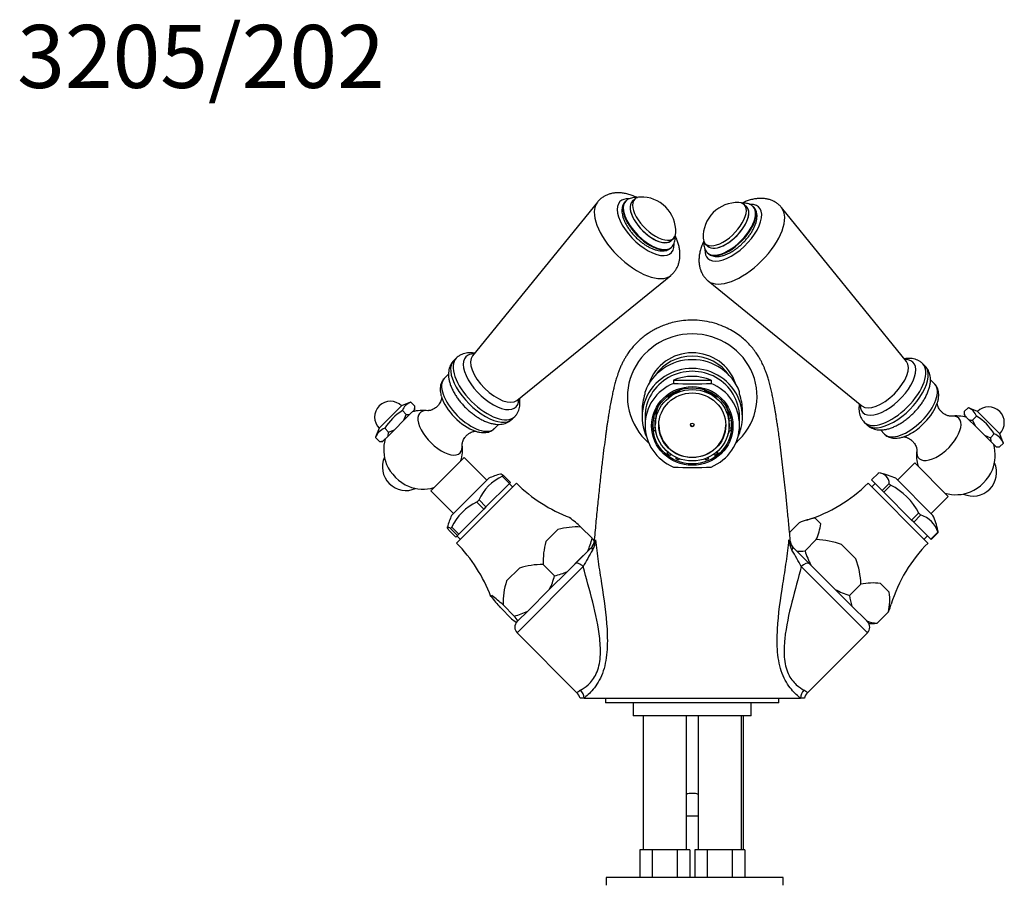
# Model space of a CAD drawing. Units: millimetres. Extents: x 7 to 205, y 20 to 289.
# Drawn here: x 7 to 69, y 234 to 289 of the extents above; entities that cross this region are included whole.
import ezdxf
from ezdxf.enums import TextEntityAlignment as Align

# ---------------------------------------------------------------- set-up
doc = ezdxf.new("R2010")
doc.units = ezdxf.units.MM
for name, color, linetype in [('3959', 7, 'Continuous'), ('3996', 7, 'Continuous'), ('4083', 7, 'Continuous'), ('5303', 7, 'Continuous'), ('6754', 7, 'Continuous'), ('7194', 7, 'Continuous'), ('7220', 7, 'Continuous'), ('7340', 7, 'Continuous'), ('7719-PLIÉE', 7, 'Continuous'), ('8196', 7, 'Continuous'), ('8201', 7, 'Continuous'), ('8232', 7, 'Continuous'), ('9177', 7, 'Continuous'), ('Défaut', 7, 'Continuous')]:
    doc.layers.add(name, color=color, linetype=linetype)
doc.styles.add('SEACAD_ArialB', font='ARIALBD.TTF')

# ---------------------------------------------------------------- blocks, each defined once
blk = doc.blocks.new('SEANNOT_GROUP1')
at = {"layer": 'Défaut', "color": 7, "linetype": 'Continuous', "style": 'SEACAD_ArialB'}
blk.add_text('3205/202', height=4, dxfattribs=at).set_placement((6.8, 288.589), align=Align.TOP_LEFT)
blk = doc.blocks.new('SE')
at = {"layer": '3959', "color": 7, "linetype": 'Continuous'}
for p, q in [((31.772, 264.636), (31.202, 264.406)), ((31.794, 264.645), (32.041, 264.397)), ((31.202, 264.406), (29.787, 262.992)), ((31.257, 264.108), (31.504, 263.86)), ((31.737, 263.881), (31.346, 263.49)), ((31.346, 263.49), (31.504, 263.86)), ((31.737, 263.881), (32.021, 264.165)), ((32.021, 264.165), (32.042, 264.185)), ((32.042, 264.185), (32.042, 264.366)), ((67.175, 264.291), (66.927, 264.043)), ((66.927, 264.013), (66.927, 263.832)), ((66.927, 263.832), (66.948, 263.811)), ((67.767, 264.053), (67.197, 264.282)), ((69.181, 262.638), (67.767, 264.053)), ((30.752, 262.896), (31.346, 263.49)), ((66.948, 263.811), (67.232, 263.527)), ((67.622, 263.136), (67.232, 263.527)), ((67.712, 263.754), (67.464, 263.507)), ((67.464, 263.507), (67.622, 263.136)), ((29.787, 262.992), (29.558, 262.422)), ((30.135, 262.985), (30.382, 262.738)), ((30.752, 262.896), (30.35, 262.494)), ((30.35, 262.494), (30.382, 262.738)), ((30.382, 262.738), (30.752, 262.896)), ((67.622, 263.136), (68.216, 262.543)), ((68.834, 262.632), (68.587, 262.384)), ((69.411, 262.068), (69.181, 262.638)), ((29.549, 262.4), (29.797, 262.152)), ((29.797, 262.152), (30.04, 262.184)), ((29.827, 262.152), (30.008, 262.152)), ((30.04, 262.184), (30.008, 262.152)), ((30.04, 262.184), (30.35, 262.494)), ((68.618, 262.14), (68.216, 262.543)), ((68.216, 262.543), (68.587, 262.384)), ((68.587, 262.384), (68.618, 262.14)), ((68.618, 262.14), (68.928, 261.831)), ((69.42, 262.046), (69.172, 261.799)), ((68.96, 261.798), (68.928, 261.831)), ((68.928, 261.831), (69.172, 261.799)), ((68.96, 261.798), (69.141, 261.798))]:
    blk.add_line(p, q, dxfattribs=at)
for centre, radius, start, end in [((30.495, 263.699), 1, 45, 225), ((32.064, 263.837), 0.851, 108.5245, 161.4755), ((33.14, 261.102), 3.547, 122.0708, 147.9292), ((31.541, 264.774), 0.915, 267.67251, 282.32901), ((31.124, 264.36), 0.918, 347.69943, 2.29904), ((67.841, 264.006), 0.915, 177.67251, 192.32901), ((66.904, 263.484), 0.851, 18.5245, 71.4755), ((68.474, 263.345), 1, 315, 135), ((67.427, 264.424), 0.918, 257.69943, 272.29904), ((65.828, 260.749), 3.547, 32.0708, 57.9292), ((30.485, 262.049), 1, 110.54486, 159.45514), ((68.483, 261.695), 1, 20.54486, 69.45514), ((30.356, 262.129), 0.851, 159.71958, 161.4755), ((29.834, 263.066), 0.915, 267.67251, 269.84015), ((68.612, 261.776), 0.851, 18.5245, 20.28067), ((69.135, 262.716), 0.918, 270.15847, 272.29904)]:
    blk.add_arc(centre, radius, start, end, dxfattribs=at)
at = {"layer": '3996', "color": 7, "linetype": 'Continuous'}
for p, q in [((34.183, 266.415), (33.915, 266.147)), ((65.054, 265.794), (64.783, 266.064)), ((37.097, 262.965), (37.367, 263.235)), ((61.603, 262.88), (61.872, 262.612))]:
    blk.add_line(p, q, dxfattribs=at)
for centre, radius, start, end in [((32.572, 261.622), 2.5, 82.81035, 106.04498), ((66.397, 261.268), 2.5, 73.95502, 97.18965), ((32.572, 261.622), 2.5, 163.95502, 201.78232), ((66.397, 261.268), 2.5, 338.21768, 16.04498), ((32.572, 261.622), 2.5, 343.95502, 7.18965), ((66.397, 261.268), 2.5, 172.81035, 196.04498), ((31.485, 260.535), 1.5, 155.80454, 294.19546), ((67.484, 260.181), 1.5, 315, 24.19546), ((32.572, 261.622), 2.5, 248.21768, 286.04498), ((66.397, 261.268), 2.5, 253.95502, 291.78232), ((67.484, 260.181), 1.5, 245.80454, 315)]:
    blk.add_arc(centre, radius, start, end, dxfattribs=at)
for centre, major_axis, start_param, end_param in [((35.506, 264.556), (1.591, -1.591), 3.141593, 6.283185), ((63.463, 264.203), (1.591, 1.591), 3.141593, 6.283185), ((35.302, 264.352), (1.468, -1.468), 3.876342, 5.503102), ((63.667, 263.998), (1.468, 1.468), 4.744067, 5.522462), ((33.649, 262.699), (1.273, -1.273), 2.5958, 6.283185), ((63.667, 263.998), (1.468, 1.468), 4.180103, 4.744067), ((65.32, 262.346), (1.273, 1.273), 2.589429, 6.283185), ((65.32, 262.346), (1.273, 1.273), 0, 0.548248), ((63.667, 263.998), (1.468, 1.468), 4.069987, 4.180103), ((33.649, 262.699), (1.273, -1.273), 0, 0.549864), ((31.319, 260.369), (1.044, -1.044), 3.981172, 5.443606), ((67.65, 260.015), (1.044, 1.044), 3.981172, 5.443606)]:
    blk.add_ellipse(centre, major_axis=major_axis, ratio=0.478164, start_param=start_param, end_param=end_param, dxfattribs=at)
for points, knots in [([(33.923, 266.151), (33.914, 266.144), (33.868, 266.105), (33.798, 266.006), (33.725, 265.867), (33.677, 265.711), (33.654, 265.543), (33.657, 265.362), (33.682, 265.178), (33.714, 265.065), (33.732, 265.005)], [0, 0, 0, 0, 0.026183, 0.159982, 0.292762, 0.427703, 0.567994, 0.715883, 0.871723, 1, 1, 1, 1]), ([(65.219, 264.595), (65.225, 264.611), (65.255, 264.692), (65.291, 264.853), (65.316, 265.053), (65.31, 265.238), (65.28, 265.404), (65.226, 265.553), (65.151, 265.685), (65.091, 265.751), (65.058, 265.786)], [0, 0, 0, 0, 0.031302, 0.193932, 0.358108, 0.501557, 0.637431, 0.766809, 0.891921, 1, 1, 1, 1]), ([(33.754, 264.938), (33.753, 264.922), (33.748, 264.878), (33.727, 264.783), (33.681, 264.663), (33.605, 264.527), (33.496, 264.392), (33.363, 264.275), (33.222, 264.189), (33.094, 264.136), (32.992, 264.11), (32.922, 264.102), (32.887, 264.102), (32.884, 264.102), (32.884, 264.102)], [0.2886498, 0.2886498, 0.2886498, 0.2886498, 0.3395051, 0.3954309, 0.4561622, 0.5220456, 0.5919223, 0.6630908, 0.7321019, 0.796054, 0.8540217, 0.9065856, 0.9552461, 0.9875417, 0.9875417, 0.9875417, 0.9875417]), ([(66.083, 263.748), (66.084, 263.749), (66.084, 263.749), (66.055, 263.748), (65.991, 263.754), (65.896, 263.776), (65.775, 263.822), (65.64, 263.898), (65.504, 264.007), (65.387, 264.14), (65.301, 264.28), (65.248, 264.409), (65.222, 264.511), (65.217, 264.56), (65.215, 264.578)], [0.0135415, 0.0135415, 0.0135415, 0.0135415, 0.0359508, 0.0859509, 0.1382415, 0.1941961, 0.2549587, 0.3208761, 0.3907889, 0.461994, 0.5310407, 0.5950258, 0.6530234, 0.7056144, 0.7056144, 0.7056144, 0.7056144]), ([(35.053, 261.93), (35.053, 261.93), (35.051, 261.942), (35.052, 261.975), (35.061, 262.049), (35.088, 262.151), (35.141, 262.276), (35.226, 262.413), (35.342, 262.546), (35.478, 262.656), (35.618, 262.734), (35.74, 262.779), (35.833, 262.799), (35.875, 262.803), (35.89, 262.804)], [0.0160418, 0.0160418, 0.0160418, 0.0160418, 0.0495599, 0.0998332, 0.1527295, 0.209599, 0.2714488, 0.3383111, 0.4086013, 0.4793954, 0.547123, 0.6094378, 0.6657982, 0.7142609, 0.7142609, 0.7142609, 0.7142609]), ([(35.866, 262.812), (35.9, 262.799), (35.997, 262.763), (36.175, 262.724), (36.374, 262.702), (36.558, 262.71), (36.722, 262.743), (36.87, 262.799), (36.998, 262.874), (37.06, 262.934), (37.093, 262.965)], [0, 0, 0, 0, 0.068074, 0.22627, 0.385766, 0.524449, 0.655788, 0.780995, 0.902286, 1, 1, 1, 1]), ([(61.871, 262.616), (61.881, 262.605), (61.922, 262.558), (62.024, 262.487), (62.165, 262.416), (62.322, 262.371), (62.491, 262.35), (62.674, 262.354), (62.869, 262.385), (63.076, 262.442), (63.286, 262.525), (63.444, 262.6), (63.521, 262.646), (63.532, 262.652)], [0, 0, 0, 0, 0.024006, 0.1199, 0.215222, 0.312309, 0.413411, 0.520054, 0.632338, 0.748602, 0.866338, 0.983525, 1, 1, 1, 1]), ([(63.083, 262.45), (63.086, 262.45), (63.107, 262.449), (63.161, 262.442), (63.263, 262.415), (63.389, 262.362), (63.526, 262.277), (63.658, 262.161), (63.768, 262.024), (63.846, 261.885), (63.891, 261.762), (63.912, 261.668), (63.917, 261.607), (63.916, 261.581), (63.917, 261.581), (63.917, 261.581)], [0.2962075, 0.2962075, 0.2962075, 0.2962075, 0.3050383, 0.3574492, 0.4137967, 0.4750788, 0.5413274, 0.6109724, 0.6811169, 0.7482228, 0.8099657, 0.8658088, 0.9166305, 0.9640075, 0.9842726, 0.9842726, 0.9842726, 0.9842726])]:
    blk.add_open_spline(points, degree=3, knots=knots, dxfattribs=at)
at = {"layer": '4083', "color": 7, "linetype": 'Continuous'}
for p, q in [((61.05, 259.703), (61.492, 260.145)), ((61.492, 260.145), (61.486, 260.151)), ((36.736, 259.811), (34.382, 257.458)), ((38.494, 259.501), (34.693, 255.7)), ((36.565, 257.996), (38.049, 259.48)), ((37.607, 259.922), (37.62, 259.935)), ((38.049, 259.48), (37.607, 259.922)), ((37.67, 259.985), (37.62, 259.935)), ((38.111, 259.542), (37.669, 259.984)), ((38.255, 259.262), (38.043, 259.474)), ((38.111, 259.542), (38.049, 259.48)), ((64.629, 255.7), (60.828, 259.501)), ((61.72, 259.033), (61.05, 259.703)), ((61.279, 259.474), (61.067, 259.262)), ((62.162, 259.475), (61.72, 259.033)), ((62.168, 259.469), (62.162, 259.475)), ((62.256, 259.381), (62.168, 259.469)), ((64.94, 257.458), (62.586, 259.811)), ((61.83, 258.923), (61.72, 259.033)), ((61.83, 258.923), (62.272, 259.365)), ((63.592, 257.161), (61.83, 258.923)), ((62.272, 259.365), (62.256, 259.381)), ((35.998, 258.313), (35.984, 258.299)), ((35.984, 258.299), (36.426, 257.857)), ((36.11, 258.425), (35.998, 258.313)), ((36.11, 258.425), (36.123, 258.438)), ((36.123, 258.438), (36.565, 257.996)), ((36.426, 257.857), (34.835, 256.266)), ((36.565, 257.996), (36.426, 257.857)), ((64.034, 257.603), (63.592, 257.161)), ((64.05, 257.588), (64.034, 257.603)), ((64.153, 257.484), (64.05, 257.588)), ((41.884, 257.305), (41.903, 257.324)), ((56.459, 256.992), (55.841, 256.374)), ((57.471, 257.271), (57.815, 256.928)), ((63.721, 257.033), (63.592, 257.161)), ((64.163, 257.475), (63.721, 257.033)), ((63.721, 257.033), (64.813, 255.941)), ((64.153, 257.484), (64.163, 257.475)), ((34.209, 256.524), (34.208, 256.523)), ((34.651, 256.082), (34.209, 256.524)), ((34.317, 256.632), (34.316, 256.631)), ((34.316, 256.631), (34.758, 256.189)), ((34.379, 256.694), (34.317, 256.632)), ((34.393, 256.708), (34.379, 256.694)), ((34.835, 256.266), (34.393, 256.708)), ((41.131, 256.552), (40.37, 255.791)), ((42.588, 256.718), (43.304, 256.002)), ((42.588, 256.718), (42.588, 256.718)), ((43.304, 256.002), (42.588, 256.718)), ((64.813, 255.941), (65.255, 256.383)), ((64.832, 255.922), (65.274, 256.364)), ((65.255, 256.383), (65.264, 256.373)), ((65.28, 256.358), (65.264, 256.373)), ((34.758, 256.189), (34.651, 256.082)), ((34.72, 256.151), (34.932, 255.938)), ((34.835, 256.266), (34.758, 256.189)), ((43.304, 256.002), (43.304, 256.002)), ((56.82, 255.2), (57.536, 255.916)), ((56.82, 255.2), (57.536, 255.916)), ((57.536, 255.916), (57.536, 255.916)), ((64.39, 255.938), (64.603, 256.151)), ((64.832, 255.922), (64.813, 255.941)), ((43.021, 255.189), (41.733, 253.901)), ((57.206, 254.284), (56.307, 255.183)), ((56.82, 255.2), (56.82, 255.2)), ((60.048, 254.695), (59.145, 255.598)), ((38.688, 254.109), (37.872, 253.293)), ((40.204, 254.334), (40.204, 254.333)), ((40.92, 253.618), (40.204, 254.334)), ((40.204, 254.333), (40.919, 253.618)), ((41.733, 253.901), (40.597, 252.765)), ((58.735, 252.755), (57.206, 254.284)), ((40.92, 253.618), (40.919, 253.618)), ((40.597, 252.765), (39.216, 251.384)), ((59.789, 251.701), (58.735, 252.755)), ((59.651, 252.369), (60.367, 253.085)), ((60.366, 253.085), (59.651, 252.37)), ((60.367, 253.085), (60.366, 253.085)), ((62.169, 252.574), (61.609, 253.133)), ((36.87, 252.291), (36.943, 252.364)), ((59.651, 252.369), (59.651, 252.37)), ((37.476, 251.605), (38.191, 250.89)), ((38.363, 251.061), (37.648, 251.777)), ((37.648, 251.777), (37.648, 251.777)), ((38.363, 251.062), (37.648, 251.777)), ((39.216, 251.384), (38.589, 250.757)), ((60.737, 250.753), (59.789, 251.701)), ((62.121, 251.331), (61.405, 250.615)), ((61.405, 250.615), (62.121, 251.331)), ((62.121, 251.331), (62.121, 251.331)), ((38.363, 251.062), (38.363, 251.061)), ((38.496, 250.664), (38.589, 250.757)), ((60.902, 250.588), (60.737, 250.753)), ((60.902, 250.588), (61.06, 250.588)), ((61.405, 250.615), (61.405, 250.615))]:
    blk.add_line(p, q, dxfattribs=at)
for centre, radius, start, end in [((38.787, 255.251), 5, 105.10347, 114.21669), ((61.484, 259.467), 0.684, 0.16071, 89.83929), ((60.535, 255.251), 5, 65.78331, 77.33982), ((38.796, 257.249), 2.932, 113.63268, 156.36732), ((45.194, 266.235), 9.5, 225.14837, 249.73229), ((54.128, 266.235), 9.5, 287.2312, 314.85163), ((60.405, 255.736), 4.088, 26.92649, 63.07351), ((37.417, 255.275), 3.354, 115.03257, 154.96743), ((38.942, 255.407), 5, 155.78331, 164.90059), ((33.025, 245.963), 14.392, 48.35439, 52.00486), ((57.863, 253.879), 3.415, 96.58123, 114.26753), ((63.693, 255.913), 1.637, 16.30253, 73.69747), ((60.38, 255.407), 5, 12.65829, 24.21669), ((42.345, 252.376), 4.349, 86.78978, 106.20698), ((54.302, 257.353), 3.538, 336.04392, 353.10732), ((64.596, 256.356), 0.684, 0.16071, 12.58951), ((27.958, 249), 9.5, 20.26771, 44.85163), ((44.547, 254.577), 4.35, 163.79623, 183.20702), ((39.065, 257.021), 4.36, 335.15485, 346.48841), ((39.284, 252.789), 5.146, 36.20971, 38.63523), ((57.355, 250.768), 5.151, 69.66127, 87.98633), ((71.364, 249), 9.5, 135.14837, 162.75628), ((56.493, 257.233), 2.058, 264.82982, 279.1424), ((62.238, 256.941), 5.691, 197.81703, 207.83318), ((55.22, 252.905), 5.149, 2.01087, 20.34153), ((40.116, 249.699), 4.635, 88.91153, 107.93922), ((39.889, 257.891), 4.396, 283.55857, 294.79818), ((42.284, 251.865), 4.637, 162.06382, 181.08543), ((36.224, 254.905), 4.869, 333.92006, 344.66295), ((61.392, 257.788), 5.691, 242.16733, 252.18245), ((61.125, 249.603), 3.563, 82.1834, 102.28361), ((58.64, 252.089), 3.562, 347.71256, 7.82042), ((47.766, 260.782), 13.788, 217.9152, 221.72556), ((28.084, 241.022), 14.392, 48.35439, 52.00486), ((62.617, 252.633), 2.977, 185.08719, 198.24972), ((37.076, 255.757), 4.868, 285.33646, 296.08053), ((58.887, 252.767), 3.538, 336.04392, 344.42477), ((41.403, 254.907), 5.144, 231.36382, 235.58805), ((34.344, 247.849), 5.146, 34.41279, 38.63534), ((61.664, 253.554), 2.95, 251.6895, 264.97359), ((61.078, 252.648), 2.058, 269.43969, 279.14218)]:
    blk.add_arc(centre, radius, start, end, dxfattribs=at)
for points, knots in [([(37.67, 259.985), (37.614, 260.023), (37.569, 260.05), (37.511, 260.076), (37.492, 260.081), (37.481, 260.078)], [0, 0, 0, 0, 0.25, 0.25, 0.4443288, 0.4443288, 0.4443288, 0.4443288]), ([(34.208, 256.523), (34.17, 256.579), (34.143, 256.624), (34.114, 256.69), (34.111, 256.711), (34.13, 256.73), (34.151, 256.727), (34.217, 256.697), (34.261, 256.671), (34.317, 256.632)], [0, 0, 0, 0, 0.25, 0.25, 0.5, 0.5, 0.75, 0.75, 1, 1, 1, 1])]:
    blk.add_open_spline(points, degree=3, knots=knots, dxfattribs=at)
at = {"layer": '5303', "color": 7, "linetype": 'Continuous'}
for p, q in [((45.438, 277.405), (45.41, 277.377)), ((46.006, 277.531), (45.851, 277.376)), ((53.118, 277.022), (52.962, 277.178)), ((53.559, 277.023), (53.531, 277.051)), ((48.326, 274.901), (48.481, 275.056)), ((48.327, 274.46), (48.355, 274.488)), ((50.488, 274.703), (50.643, 274.547)), ((50.614, 274.135), (50.642, 274.107))]:
    blk.add_line(p, q, dxfattribs=at)
for centre, start, end in [((46.428, 275.479), 358.09112, 91.90888), ((52.54, 275.125), 88.09112, 135), ((52.54, 275.125), 135, 181.90888)]:
    blk.add_arc(centre, 2.188, start, end, dxfattribs=at)
for centre, major_axis, start_param, end_param in [((47.244, 276.294), (-1.237, 1.237), 5.862563, 6.283185), ((46.868, 275.919), (-1.458, 1.458), 0, 3.141593), ((46.896, 275.947), (-1.458, 1.458), 0.006287, 3.142748), ((47.088, 276.138), (-1.237, 1.237), 0, 3.141593), ((47.088, 276.138), (-1.24, 1.24), 0, 3.204878), ((47.244, 276.294), (-1.237, 1.237), 0, 3.562215), ((47.088, 276.138), (-1.24, 1.24), 6.219899, 6.283185), ((51.725, 275.94), (-1.237, -1.237), 0, 3.562215), ((52.072, 275.593), (-1.458, -1.458), 0.001156, 3.147879), ((51.88, 275.785), (-1.24, -1.24), 0, 3.204878), ((52.1, 275.565), (-1.458, -1.458), 0, 3.141593), ((51.88, 275.785), (-1.237, -1.237), 0, 3.141593), ((51.725, 275.94), (-1.237, -1.237), 5.862563, 6.283185), ((51.88, 275.785), (-1.24, -1.24), 6.219899, 6.283185)]:
    blk.add_ellipse(centre, major_axis=major_axis, ratio=0.478164, start_param=start_param, end_param=end_param, dxfattribs=at)
for points, knots in [([(46.179, 277.621), (46.13, 277.627), (46.025, 277.633), (45.871, 277.622), (45.721, 277.585), (45.585, 277.523), (45.485, 277.456), (45.444, 277.409), (45.434, 277.396)], [0.6338368, 0.6338368, 0.6338368, 0.6338368, 0.6972742, 0.7710208, 0.8409396, 0.9077853, 0.9793998, 1, 1, 1, 1]), ([(45.405, 277.367), (45.38, 277.341), (45.328, 277.287), (45.263, 277.17), (45.215, 277.03), (45.192, 276.875), (45.193, 276.706), (45.22, 276.523), (45.273, 276.33), (45.352, 276.13), (45.453, 275.927), (45.574, 275.725), (45.714, 275.527), (45.87, 275.334), (46.039, 275.15), (46.22, 274.976), (46.41, 274.816), (46.606, 274.671), (46.806, 274.543), (47.008, 274.435), (47.209, 274.349), (47.408, 274.285), (47.604, 274.248), (47.784, 274.239), (47.948, 274.258), (48.09, 274.3), (48.222, 274.367), (48.288, 274.426), (48.328, 274.462)], [0, 0, 0, 0, 0.023424, 0.057953, 0.092843, 0.129034, 0.167073, 0.206877, 0.247779, 0.288967, 0.329955, 0.370666, 0.411134, 0.451426, 0.491616, 0.531773, 0.571961, 0.612236, 0.652675, 0.693363, 0.734393, 0.775847, 0.817745, 0.859808, 0.896582, 0.931558, 0.965162, 1, 1, 1, 1]), ([(53.522, 277.056), (53.494, 277.082), (53.438, 277.136), (53.317, 277.204), (53.176, 277.253), (53.019, 277.277), (52.896, 277.277), (52.825, 277.271), (52.811, 277.27)], [0, 0, 0, 0, 0.0243169, 0.0585007, 0.0930138, 0.1288034, 0.1664939, 0.1751997, 0.1751997, 0.1751997, 0.1751997]), ([(52.897, 274.768), (52.932, 274.802), (53.015, 274.887), (53.157, 275.049), (53.306, 275.243), (53.439, 275.442), (53.553, 275.644), (53.647, 275.845), (53.717, 276.045), (53.763, 276.242), (53.78, 276.426), (53.769, 276.593), (53.735, 276.742), (53.675, 276.876), (53.61, 276.976), (53.562, 277.017), (53.549, 277.028)], [0, 0, 0, 0, 0.042214, 0.121954, 0.201862, 0.282048, 0.362676, 0.443926, 0.525977, 0.608923, 0.692521, 0.766721, 0.837315, 0.904806, 0.977001, 1, 1, 1, 1]), ([(48.355, 274.49), (48.358, 274.492), (48.396, 274.524), (48.457, 274.611), (48.525, 274.742), (48.566, 274.89), (48.583, 275.049), (48.578, 275.162), (48.572, 275.22)], [0, 0, 0, 0, 0.0041535, 0.072964, 0.141238, 0.2107877, 0.2833564, 0.3590125, 0.3590125, 0.3590125, 0.3590125]), ([(50.398, 274.878), (50.397, 274.874), (50.389, 274.804), (50.385, 274.68), (50.407, 274.515), (50.451, 274.372), (50.52, 274.239), (50.58, 274.173), (50.616, 274.134)], [0.817033, 0.817033, 0.817033, 0.817033, 0.8199213, 0.8623112, 0.8987461, 0.9333291, 0.9665811, 1, 1, 1, 1]), ([(50.644, 274.105), (50.645, 274.104), (50.674, 274.068), (50.759, 274.009), (50.888, 273.942), (51.034, 273.902), (51.192, 273.886), (51.366, 273.895), (51.552, 273.93), (51.748, 273.991), (51.949, 274.076), (52.152, 274.183), (52.353, 274.311), (52.549, 274.455), (52.735, 274.611), (52.84, 274.712), (52.897, 274.768)], [0, 0, 0, 0, 0.001999, 0.07147, 0.140446, 0.210755, 0.284093, 0.361221, 0.441569, 0.52362, 0.605831, 0.687557, 0.768736, 0.849467, 0.929889, 1, 1, 1, 1])]:
    blk.add_open_spline(points, degree=3, knots=knots, dxfattribs=at)
at = {"layer": '6754', "color": 7, "linetype": 'Continuous'}
for p, q in [((48.462, 266.037), (50.86, 266.037)), ((48.462, 266.037), (48.462, 265.837)), ((50.86, 266.037), (50.86, 265.837)), ((48.274, 265.124), (48.288, 265.094)), ((48.288, 265.094), (48.298, 265.078)), ((48.298, 265.078), (48.493, 265.186)), ((48.298, 265.159), (48.298, 265.078)), ((48.493, 265.186), (48.688, 265.294)), ((48.679, 265.311), (48.668, 265.334)), ((48.688, 265.294), (48.679, 265.311)), ((48.851, 265.403), (48.861, 265.382)), ((48.876, 265.356), (48.861, 265.382)), ((48.876, 265.356), (48.876, 265.428)), ((50.446, 265.428), (50.446, 265.356)), ((50.461, 265.382), (50.446, 265.356)), ((50.461, 265.382), (50.471, 265.402)), ((50.657, 265.305), (50.644, 265.283)), ((50.644, 265.283), (50.77, 265.218)), ((50.667, 265.33), (50.657, 265.305)), ((50.77, 265.218), (51.041, 265.077)), ((51.041, 265.149), (51.041, 265.077)), ((51.041, 265.077), (51.046, 265.086)), ((51.046, 265.086), (51.059, 265.116)), ((48.125, 264.971), (48.107, 265.01)), ((48.14, 264.946), (48.125, 264.971)), ((51.182, 264.946), (51.197, 264.971)), ((51.216, 265.011), (51.197, 264.971)), ((47.335, 264.021), (47.375, 264.021)), ((47.355, 263.891), (47.355, 263.632)), ((47.375, 264.021), (47.375, 263.986)), ((51.987, 264.021), (51.947, 264.021)), ((51.947, 264.021), (51.947, 263.986)), ((51.967, 263.891), (51.967, 263.632)), ((46.661, 263.704), (46.661, 263.181)), ((47.171, 263.037), (47.171, 263.352)), ((47.297, 263.439), (47.191, 263.466)), ((47.238, 263.654), (47.324, 263.632)), ((47.316, 263.439), (47.297, 263.439)), ((47.316, 263.222), (47.316, 263.439)), ((47.316, 263.222), (47.316, 263.177)), ((47.324, 263.632), (47.355, 263.632)), ((51.998, 263.632), (51.967, 263.632)), ((51.998, 263.632), (52.085, 263.655)), ((52.006, 263.439), (52.025, 263.439)), ((52.006, 263.222), (52.006, 263.439)), ((52.006, 263.177), (52.006, 263.222)), ((52.133, 263.467), (52.025, 263.439)), ((52.151, 263.037), (52.151, 263.352)), ((52.661, 263.181), (52.661, 263.704)), ((47.171, 263.037), (47.297, 263.005)), ((47.324, 262.811), (47.197, 262.844)), ((47.297, 263.005), (47.316, 263.005)), ((47.316, 263.005), (47.316, 263.177)), ((47.324, 262.811), (47.347, 262.811)), ((51.998, 262.811), (51.975, 262.811)), ((52.125, 262.844), (51.998, 262.811)), ((52.006, 263.005), (52.006, 263.177)), ((52.025, 263.005), (52.006, 263.005)), ((52.025, 263.005), (52.151, 263.037)), ((48.061, 261.521), (48.061, 261.399)), ((48.061, 261.399), (48.125, 261.472)), ((48.306, 261.338), (48.243, 261.265)), ((51.087, 261.271), (51.021, 261.341)), ((51.197, 261.472), (51.261, 261.399)), ((51.261, 261.521), (51.261, 261.399)), ((48.635, 261.052), (48.635, 261.14)), ((48.635, 261.052), (48.698, 261.125)), ((48.861, 261.062), (48.797, 260.988)), ((50.525, 260.988), (50.461, 261.062)), ((50.629, 261.127), (50.695, 261.056)), ((50.695, 261.056), (50.695, 261.144))]:
    blk.add_line(p, q, dxfattribs=at)
for centre in [(49.661, 291.781), (49.661, 286.469)]:
    blk.add_arc(centre, 25.972, 267.35409, 272.64591, dxfattribs=at)
for centre, major_axis, start_param, end_param in [((49.661, 263.704), (3, 0), 0, 3.141593), ((49.661, 263.381), (3, 0), 1.159658, 1.981934), ((49.661, 263.181), (3, 0), 1.981934, 4.301251), ((49.661, 263.181), (-3, 0), 1.981934, 4.301251), ((49.661, 263.222), (-2.375, 0), 5.328843, 5.415904), ((49.661, 263.222), (-2.345, 0), 5.233822, 5.418232), ((49.661, 263.222), (-2.345, 0), 5.053744, 5.233822), ((49.661, 263.222), (-2.375, 0), 5.056071, 5.138788), ((49.661, 263.222), (2.345, 0), 1.078111, 1.229441), ((49.661, 263.222), (2.375, 0), 1.138258, 1.227114), ((49.661, 263.222), (2.345, 0), 0.864954, 1.078111), ((49.661, 263.222), (2.375, 0), 0.867281, 0.948384), ((49.661, 263.481), (-2.345, 0), 5.903247, 6.100942), ((49.661, 263.481), (2.345, 0), 0.182244, 0.379938), ((49.661, 263.222), (-2.375, 0), 6.103269, 6.188306), ((49.661, 263.222), (2.345, 0), 2.959349, 3.141593), ((49.661, 263.2), (-2.125, 0), 0, 3.141593), ((49.661, 263.222), (0.117, 0), 3.236136, 6.188642), ((49.661, 263.222), (2.345, 0), 0, 0.182244), ((49.661, 263.222), (2.375, 0), 0.094879, 0.179916), ((49.661, 263.254), (-2.5, 0), 0.090122, 0.17083), ((49.661, 263.222), (-2.375, 0), 0.094879, 0.179916), ((49.661, 263.61), (-2.5, 0), 0.337333, 0.438311), ((49.661, 263.61), (2.5, 0), 5.844874, 5.944859), ((49.661, 263.222), (2.375, 0), 6.103269, 6.188306), ((49.661, 263.254), (2.5, 0), 6.112356, 6.193063), ((49.661, 263.254), (-2.5, 0), 0.876368, 0.967775), ((49.661, 263.254), (2.5, 0), 5.319369, 5.406817), ((49.661, 263.254), (-2.5, 0), 1.148024, 1.218027), ((49.661, 263.254), (2.5, 0), 5.065158, 5.138979)]:
    blk.add_ellipse(centre, major_axis=major_axis, ratio=0.965926, start_param=start_param, end_param=end_param, dxfattribs=at)
for centre, major_axis in [((49.661, 263.135), (2.586, 0)), ((49.661, 263.135), (2.5, 0)), ((49.661, 263.177), (2.345, 0)), ((49.661, 263.177), (-2.125, 0)), ((49.661, 263.2), (-0.117, 0))]:
    blk.add_ellipse(centre, major_axis=major_axis, ratio=0.965926, dxfattribs=at)
at = {"layer": '7194', "color": 7, "linetype": 'Continuous'}
for p, q in [((55.441, 234.477), (44.191, 234.477)), ((44.191, 234.477), (44.191, 233.977)), ((55.441, 233.977), (55.441, 234.477))]:
    blk.add_line(p, q, dxfattribs=at)
at = {"layer": '7220', "color": 7, "linetype": 'Continuous'}
for p, q in [((43.64, 277.346), (35.706, 267.581)), ((63.263, 267.227), (55.329, 276.993)), ((38.531, 264.756), (48.296, 272.69)), ((50.673, 272.336), (60.438, 264.403)), ((34.675, 267.437), (34.519, 267.282)), ((64.449, 266.928), (64.294, 267.084)), ((38.232, 263.57), (38.387, 263.725)), ((60.582, 263.371), (60.737, 263.216))]:
    blk.add_line(p, q, dxfattribs=at)
for centre, major_axis, start_param, end_param in [((46.023, 275.073), (-2.331, 2.331), 0.049669, 3.092093), ((46.7, 275.75), (-1.627, 1.627), 0, 3.62626), ((46.7, 275.75), (-1.627, 1.627), 5.796075, 6.283185), ((52.268, 275.397), (-1.627, -1.627), 0, 3.626345), ((52.946, 274.72), (-2.331, -2.331), 0.051525, 3.090732), ((52.268, 275.397), (-1.627, -1.627), 5.798749, 6.283185), ((36.886, 265.936), (-1.593, 1.593), 5.818532, 6.283185), ((37.152, 266.202), (-1.414, 1.414), 0.049431, 3.092161), ((36.376, 265.426), (-1.856, 1.856), 0, 3.141593), ((36.531, 265.581), (-1.856, 1.856), 0, 3.140141), ((36.531, 265.581), (-1.856, 1.856), 6.280908, 6.283185), ((36.886, 265.936), (-1.593, 1.593), 0, 3.606246), ((61.817, 265.848), (-1.414, -1.414), 0.049431, 3.092161), ((62.083, 265.582), (-1.593, -1.593), 0, 3.606246), ((62.438, 265.227), (-1.856, -1.856), 0, 3.139315), ((62.593, 265.072), (-1.856, -1.856), 0, 3.141593), ((62.083, 265.582), (-1.593, -1.593), 5.818532, 6.283185), ((62.438, 265.227), (-1.856, -1.856), 6.281734, 6.283185)]:
    blk.add_ellipse(centre, major_axis=major_axis, ratio=0.478164, start_param=start_param, end_param=end_param, dxfattribs=at)
for points, knots in [([(46.18, 277.619), (46.093, 277.661), (45.913, 277.739), (45.639, 277.833), (45.368, 277.897), (45.11, 277.931), (44.871, 277.935), (44.644, 277.914), (44.43, 277.867), (44.229, 277.795), (44.036, 277.697), (43.859, 277.572), (43.722, 277.447), (43.663, 277.37), (43.642, 277.343)], [0.3523214, 0.3523214, 0.3523214, 0.3523214, 0.4152825, 0.4821908, 0.550158, 0.6101295, 0.6673508, 0.7218237, 0.7739956, 0.8244368, 0.8736948, 0.9268299, 0.9785646, 1, 1, 1, 1]), ([(55.331, 276.989), (55.329, 276.991), (55.288, 277.05), (55.177, 277.159), (55.01, 277.294), (54.824, 277.403), (54.626, 277.486), (54.418, 277.543), (54.199, 277.575), (53.969, 277.582), (53.728, 277.563), (53.476, 277.517), (53.214, 277.443), (52.986, 277.356), (52.846, 277.293), (52.796, 277.269)], [0, 0, 0, 0, 0.0010254, 0.0268624, 0.0522378, 0.0773835, 0.1025947, 0.1281967, 0.1545306, 0.1819386, 0.2107078, 0.2409555, 0.2724913, 0.3048101, 0.3230801, 0.3230801, 0.3230801, 0.3230801]), ([(48.293, 272.693), (48.321, 272.714), (48.4, 272.774), (48.522, 272.91), (48.646, 273.085), (48.744, 273.276), (48.816, 273.478), (48.863, 273.691), (48.885, 273.914), (48.881, 274.149), (48.851, 274.395), (48.793, 274.651), (48.707, 274.916), (48.627, 275.106), (48.579, 275.208), (48.573, 275.22)], [0, 0, 0, 0, 0.0227994, 0.0740776, 0.1246428, 0.1749722, 0.2257008, 0.2774934, 0.3310413, 0.3870035, 0.4458479, 0.50758, 0.5715286, 0.6365394, 0.6453417, 0.6453417, 0.6453417, 0.6453417]), ([(50.394, 274.864), (50.385, 274.844), (50.333, 274.733), (50.249, 274.528), (50.162, 274.248), (50.107, 273.978), (50.083, 273.722), (50.088, 273.487), (50.118, 273.265), (50.174, 273.055), (50.257, 272.852), (50.368, 272.659), (50.508, 272.486), (50.618, 272.375), (50.676, 272.334), (50.678, 272.333)], [0.6772633, 0.6772633, 0.6772633, 0.6772633, 0.6846325, 0.7176154, 0.7512168, 0.7852303, 0.8147212, 0.8428037, 0.8695765, 0.8952979, 0.9202532, 0.947362, 0.9736091, 0.9992174, 1, 1, 1, 1]), ([(35.838, 267.748), (35.794, 267.756), (35.68, 267.771), (35.501, 267.777), (35.306, 267.758), (35.125, 267.715), (34.953, 267.644), (34.799, 267.552), (34.72, 267.478), (34.68, 267.439)], [0.5923429, 0.5923429, 0.5923429, 0.5923429, 0.6352967, 0.7030391, 0.7672198, 0.8282106, 0.8868325, 0.9502735, 1, 1, 1, 1]), ([(34.525, 267.284), (34.515, 267.275), (34.463, 267.231), (34.381, 267.119), (34.292, 266.963), (34.23, 266.791), (34.192, 266.609), (34.179, 266.414), (34.191, 266.207), (34.23, 265.988), (34.297, 265.759), (34.39, 265.525), (34.507, 265.291), (34.644, 265.059), (34.8, 264.833), (34.973, 264.614), (35.159, 264.404), (35.359, 264.205), (35.568, 264.019), (35.786, 263.848), (36.011, 263.693), (36.242, 263.556), (36.477, 263.439), (36.715, 263.345), (36.955, 263.276), (37.185, 263.238), (37.4, 263.229), (37.595, 263.247), (37.777, 263.291), (37.949, 263.36), (38.105, 263.454), (38.186, 263.529), (38.228, 263.569)], [0, 0, 0, 0, 0.005633, 0.035331, 0.064741, 0.094386, 0.12484, 0.156641, 0.190192, 0.225567, 0.262349, 0.299781, 0.33708, 0.374027, 0.410616, 0.446925, 0.483054, 0.519107, 0.555188, 0.591367, 0.627759, 0.664485, 0.701677, 0.73946, 0.777896, 0.816821, 0.85067, 0.882743, 0.913215, 0.942494, 0.974188, 1, 1, 1, 1]), ([(64.296, 267.078), (64.287, 267.088), (64.243, 267.139), (64.131, 267.222), (63.975, 267.31), (63.803, 267.373), (63.621, 267.411), (63.426, 267.424), (63.261, 267.414), (63.161, 267.4), (63.13, 267.395)], [0, 0, 0, 0, 0.0056333, 0.0353312, 0.0647414, 0.0943865, 0.1248403, 0.1566407, 0.1901916, 0.2051873, 0.2051873, 0.2051873, 0.2051873]), ([(63.711, 263.954), (63.75, 263.993), (63.844, 264.089), (64.004, 264.271), (64.174, 264.488), (64.329, 264.713), (64.466, 264.944), (64.582, 265.179), (64.676, 265.417), (64.744, 265.657), (64.782, 265.887), (64.789, 266.102), (64.771, 266.297), (64.727, 266.478), (64.657, 266.65), (64.564, 266.804), (64.49, 266.883), (64.451, 266.923)], [0, 0, 0, 0, 0.03861, 0.110885, 0.183393, 0.256331, 0.329945, 0.404498, 0.480242, 0.557293, 0.635297, 0.703039, 0.76722, 0.828211, 0.886833, 0.950273, 1, 1, 1, 1]), ([(38.383, 263.724), (38.391, 263.731), (38.441, 263.774), (38.523, 263.884), (38.612, 264.04), (38.675, 264.211), (38.714, 264.394), (38.728, 264.588), (38.718, 264.754), (38.703, 264.856), (38.698, 264.889)], [0, 0, 0, 0, 0.0093121, 0.0686816, 0.1274576, 0.1866769, 0.2474867, 0.3109651, 0.3779287, 0.4094511, 0.4094511, 0.4094511, 0.4094511]), ([(60.271, 264.535), (60.263, 264.492), (60.248, 264.38), (60.241, 264.203), (60.259, 264.008), (60.303, 263.826), (60.372, 263.654), (60.466, 263.497), (60.541, 263.417), (60.581, 263.375)], [0.7962784, 0.7962784, 0.7962784, 0.7962784, 0.8168209, 0.8506703, 0.882743, 0.913215, 0.9424936, 0.9741879, 1, 1, 1, 1]), ([(60.736, 263.22), (60.743, 263.212), (60.786, 263.161), (60.896, 263.08), (61.052, 262.991), (61.224, 262.927), (61.406, 262.889), (61.6, 262.875), (61.807, 262.887), (62.026, 262.926), (62.254, 262.992), (62.488, 263.084), (62.723, 263.2), (62.954, 263.337), (63.181, 263.493), (63.399, 263.664), (63.579, 263.824), (63.674, 263.917), (63.711, 263.954)], [0, 0, 0, 0, 0.009312, 0.068682, 0.127458, 0.186677, 0.247487, 0.310965, 0.377929, 0.448546, 0.522002, 0.596794, 0.671345, 0.745197, 0.818332, 0.890902, 0.963108, 1, 1, 1, 1])]:
    blk.add_open_spline(points, degree=3, knots=knots, dxfattribs=at)
at = {"layer": '7340', "color": 7, "linetype": 'Continuous'}
for p, q in [((35.179, 261.136), (33.058, 259.014)), ((36.62, 259.695), (35.179, 261.136)), ((63.789, 260.782), (62.702, 259.695)), ((65.911, 258.661), (63.789, 260.782)), ((33.058, 259.014), (34.498, 257.574)), ((64.824, 257.574), (65.911, 258.661))]:
    blk.add_line(p, q, dxfattribs=at)
at = {"layer": '7719-PLIÉE', "color": 7, "linetype": 'Continuous'}
blk.add_line((50.036, 238.352), (49.286, 238.352), dxfattribs=at)
blk.add_ellipse((49.661, 239.635), major_axis=(-0.5, 0), ratio=0.34202, start_param=3.864327, end_param=5.560451, dxfattribs=at)
at = {"layer": '8196', "color": 7, "linetype": 'Continuous'}
for p, q in [((44.161, 245.852), (44.161, 245.549)), ((55.161, 245.549), (55.161, 245.852)), ((55.161, 245.549), (44.161, 245.549))]:
    blk.add_line(p, q, dxfattribs=at)
at = {"layer": '8201', "color": 7, "linetype": 'Continuous'}
for p, q in [((46.661, 265.16), (46.661, 265.302)), ((52.661, 265.16), (52.661, 265.302)), ((46.474, 264.12), (46.474, 263.704)), ((52.849, 263.704), (52.849, 264.12))]:
    blk.add_line(p, q, dxfattribs=at)
for centre, major_axis, start_param, end_param in [((49.661, 263.704), (3.187, 0), 0, 3.57596), ((49.661, 264.262), (3.187, 0), 0.344701, 2.796891), ((49.661, 264.85), (2.812, 0), 0.581048, 2.560544), ((49.661, 263.704), (3, 0), 0, 3.141593), ((49.661, 264.12), (3.188, 0), 2.796891, 3.141593), ((49.661, 264.12), (-3.188, 0), 3.141593, 3.486294), ((49.661, 263.704), (3.187, 0), 5.848817, 6.283185)]:
    blk.add_ellipse(centre, major_axis=major_axis, ratio=0.965926, start_param=start_param, end_param=end_param, dxfattribs=at)
at = {"layer": '8232', "color": 7, "linetype": 'Continuous'}
for p, q in [((46.536, 244.727), (46.536, 236.227)), ((49.286, 236.227), (49.286, 244.727)), ((50.036, 244.727), (50.036, 236.227)), ((52.786, 236.227), (52.786, 244.727)), ((46.72, 236.227), (46.323, 236.227)), ((46.323, 236.227), (46.323, 234.477)), ((47.117, 236.227), (46.72, 236.227)), ((47.911, 236.227), (47.117, 236.227)), ((47.117, 236.227), (47.117, 234.477)), ((48.705, 236.227), (47.911, 236.227)), ((49.102, 236.227), (48.705, 236.227)), ((48.705, 236.227), (48.705, 234.477)), ((49.499, 236.227), (49.102, 236.227)), ((49.499, 236.227), (49.499, 234.477)), ((50.22, 236.227), (49.823, 236.227)), ((49.823, 236.227), (49.823, 234.477)), ((50.617, 236.227), (50.22, 236.227)), ((51.411, 236.227), (50.617, 236.227)), ((50.617, 236.227), (50.617, 234.477)), ((52.205, 236.227), (51.411, 236.227)), ((52.602, 236.227), (52.205, 236.227)), ((52.205, 236.227), (52.205, 234.477)), ((52.999, 236.227), (52.602, 236.227)), ((52.999, 236.227), (52.999, 234.477))]:
    blk.add_line(p, q, dxfattribs=at)
at = {"layer": '9177', "color": 7, "linetype": 'Continuous'}
for p, q in [((42.215, 254.383), (43.301, 255.469)), ((56.021, 255.469), (56.655, 254.835)), ((38.538, 249.999), (42.74, 254.201)), ((56.582, 254.201), (60.784, 249.999)), ((38.538, 249.999), (42.34, 246.197)), ((56.982, 246.197), (60.784, 249.999)), ((42.788, 245.852), (42.536, 245.852)), ((42.788, 245.852), (49.661, 245.852)), ((49.661, 245.852), (56.534, 245.852)), ((56.786, 245.852), (56.534, 245.852)), ((45.911, 245.549), (45.911, 244.727)), ((53.411, 244.727), (53.411, 245.549)), ((53.411, 244.727), (45.911, 244.727)), ((52.909, 236.227), (52.909, 244.727))]:
    blk.add_line(p, q, dxfattribs=at)
for centre, radius, start, end in [((49.648, 266.581), 4.732, 327.30866, 328.13339), ((42.925, 255.8), 0.5, 315.12634, 355.49013), ((42.642, 256.085), 0.902, 316.90508, 348.15303), ((42.18, 255.938), 1.345, 328.74305, 358.368), ((56.68, 256.085), 0.902, 191.8469, 223.09499), ((57.142, 255.938), 1.345, 181.632, 211.25695), ((56.398, 255.8), 0.5, 185.32937, 224.99847), ((52.662, 249.254), 11.086, 147.31927, 153.49958), ((46.699, 249.276), 11.042, 26.48791, 32.69324), ((38.892, 250.352), 0.5, 135, 225), ((60.431, 250.352), 0.5, 315, 45), ((43.388, 244.933), 1.642, 119.78961, 129.68142), ((41.993, 245.813), 0.796, 2.83894, 43.2807), ((57.33, 245.813), 0.796, 136.71987, 177.15945), ((55.935, 244.936), 1.639, 50.30323, 60.21163), ((41.886, 245.707), 0.664, 12.33582, 47.2535), ((57.426, 245.715), 0.651, 132.60293, 167.98452)]:
    blk.add_arc(centre, radius, start, end, dxfattribs=at)
for centre, major_axis, ratio, start_param, end_param in [((49.661, 264.998), (4.117, 0), 0.965926, 1.570796, 3.977036), ((49.661, 264.998), (-4.117, 0), 0.965926, 2.30615, 4.712389), ((49.661, 264.998), (2.875, 0), 0.965926, 0.303944, 2.837648), ((43.655, 255.115), (0.354, -0.354), 0.364362, 3.141593, 4.024133), ((55.668, 255.115), (0.354, 0.354), 0.364362, 5.400645, 6.283185), ((56.754, 254.029), (0.354, 0.354), 0.485773, 0, 1.570796), ((42.568, 254.029), (0.354, -0.354), 0.485773, 1.570796, 3.141593)]:
    blk.add_ellipse(centre, major_axis=major_axis, ratio=ratio, start_param=start_param, end_param=end_param, dxfattribs=at)
for points, knots in [([(55.9, 255.753), (55.899, 255.758), (55.867, 256.104), (55.799, 256.818), (55.705, 257.78), (55.619, 258.634), (55.538, 259.406), (55.459, 260.134), (55.375, 260.87), (55.286, 261.608), (55.205, 262.243), (55.135, 262.757), (55.08, 263.142), (55.032, 263.466), (54.99, 263.735), (54.951, 263.976), (54.909, 264.221), (54.861, 264.494), (54.805, 264.788), (54.741, 265.106), (54.667, 265.439), (54.585, 265.771), (54.5, 266.076), (54.418, 266.339), (54.339, 266.564), (54.262, 266.764), (54.188, 266.939), (54.113, 267.099), (54.029, 267.268), (53.914, 267.473), (53.759, 267.72), (53.565, 267.989), (53.33, 268.267), (53.063, 268.536), (52.758, 268.797), (52.403, 269.052), (51.982, 269.298), (51.484, 269.523), (50.911, 269.707), (50.297, 269.824), (49.686, 269.863), (49.125, 269.832), (48.625, 269.751), (48.196, 269.64), (47.827, 269.512), (47.516, 269.378), (47.26, 269.248), (47.027, 269.114), (46.791, 268.961), (46.542, 268.777), (46.284, 268.557), (46.034, 268.312), (45.805, 268.048), (45.62, 267.801), (45.475, 267.582), (45.359, 267.387), (45.255, 267.194), (45.156, 266.988), (45.065, 266.777), (44.983, 266.565), (44.914, 266.366), (44.858, 266.192), (44.813, 266.04), (44.771, 265.892), (44.73, 265.737), (44.68, 265.539), (44.62, 265.282), (44.547, 264.943), (44.475, 264.571), (44.408, 264.193), (44.351, 263.852), (44.303, 263.549), (44.262, 263.28), (44.225, 263.021), (44.185, 262.744), (44.129, 262.332), (44.054, 261.751), (43.958, 260.966), (43.857, 260.084), (43.753, 259.115), (43.646, 258.073), (43.533, 256.93), (43.464, 256.198), (43.423, 255.759)], [0, 0, 0, 0, 0.000276, 0.024559, 0.047413, 0.069015, 0.086962, 0.105991, 0.126111, 0.14733, 0.169572, 0.184188, 0.197192, 0.208576, 0.218336, 0.226585, 0.235619, 0.246335, 0.258798, 0.27162, 0.286024, 0.302026, 0.317369, 0.330454, 0.341272, 0.350292, 0.358242, 0.365192, 0.371458, 0.378801, 0.387589, 0.397785, 0.407924, 0.417629, 0.427006, 0.436817, 0.447626, 0.459509, 0.47252, 0.486477, 0.499542, 0.511315, 0.521898, 0.531426, 0.53988, 0.547245, 0.553547, 0.558928, 0.565438, 0.573859, 0.581951, 0.591207, 0.600593, 0.609014, 0.616573, 0.623792, 0.631956, 0.641186, 0.651501, 0.661554, 0.670576, 0.678114, 0.684618, 0.691413, 0.698599, 0.706177, 0.719051, 0.734051, 0.751327, 0.765832, 0.778849, 0.789706, 0.798534, 0.807236, 0.816481, 0.826269, 0.847338, 0.8705, 0.894862, 0.920025, 0.945987, 0.972744, 1, 1, 1, 1]), ([(43.525, 255.9), (43.557, 255.456), (43.618, 254.994), (43.753, 254.062), (43.829, 253.59), (44.053, 252.158), (44.199, 251.195), (44.275, 249.741), (44.28, 249.249), (44.199, 248.298), (44.108, 247.83), (43.879, 247.221), (43.787, 247.031), (43.587, 246.695), (43.48, 246.548), (43.155, 246.159), (42.943, 245.977), (42.788, 245.852)], [0, 0, 0, 0, 0.125, 0.125, 0.25, 0.25, 0.5, 0.5, 0.625, 0.625, 0.75, 0.75, 0.8125, 0.8125, 0.875, 0.875, 1, 1, 1, 1]), ([(43.422, 255.753), (43.422, 255.753), (43.422, 255.753), (43.423, 255.765), (43.461, 255.818), (43.525, 255.9)], [0.7488633, 0.7488633, 0.7488633, 0.7488633, 0.75, 0.75, 1, 1, 1, 1]), ([(56.534, 245.852), (56.456, 245.915), (56.364, 245.992), (56.166, 246.179), (56.06, 246.287), (55.844, 246.545), (55.735, 246.695), (55.535, 247.03), (55.444, 247.218), (55.213, 247.834), (55.123, 248.3), (55.042, 249.251), (55.047, 249.735), (55.123, 251.202), (55.269, 252.16), (55.492, 253.583), (55.568, 254.056), (55.705, 254.995), (55.765, 255.459), (55.797, 255.9)], [0, 0, 0, 0, 0.0625, 0.0625, 0.125, 0.125, 0.1875, 0.1875, 0.25, 0.25, 0.375, 0.375, 0.5, 0.5, 0.75, 0.75, 0.875, 0.875, 1, 1, 1, 1]), ([(55.797, 255.9), (55.861, 255.818), (55.899, 255.765), (55.9, 255.753), (55.9, 255.753), (55.9, 255.753)], [0, 0, 0, 0, 0.25, 0.25, 0.2501016, 0.2501016, 0.2501016, 0.2501016]), ([(42.572, 246.359), (42.703, 246.432), (42.878, 246.542), (43.24, 246.876), (43.431, 247.108), (43.71, 247.718), (43.793, 248.088), (43.848, 248.853), (43.828, 249.247), (43.7, 250.428), (43.53, 251.194), (43.146, 252.712), (42.93, 253.466), (42.74, 254.201)], [0, 0, 0, 0, 0.125, 0.125, 0.25, 0.25, 0.375, 0.375, 0.5, 0.5, 0.75, 0.75, 1, 1, 1, 1]), ([(56.582, 254.201), (56.392, 253.464), (56.178, 252.718), (55.793, 251.195), (55.619, 250.416), (55.493, 249.234), (55.474, 248.844), (55.531, 248.081), (55.614, 247.712), (55.893, 247.106), (56.083, 246.874), (56.445, 246.542), (56.619, 246.432), (56.75, 246.359)], [0, 0, 0, 0, 0.25, 0.25, 0.5, 0.5, 0.625, 0.625, 0.75, 0.75, 0.875, 0.875, 1, 1, 1, 1])]:
    blk.add_open_spline(points, degree=3, knots=knots, dxfattribs=at)

msp = doc.modelspace()

# ---------------------------------------------------------------- block references
at = {"layer": 'Défaut'}
for name in ['SEANNOT_GROUP1', 'SE']:
    msp.add_blockref(name, (0, 0), dxfattribs=at)

doc.saveas('drawing.dxf')
